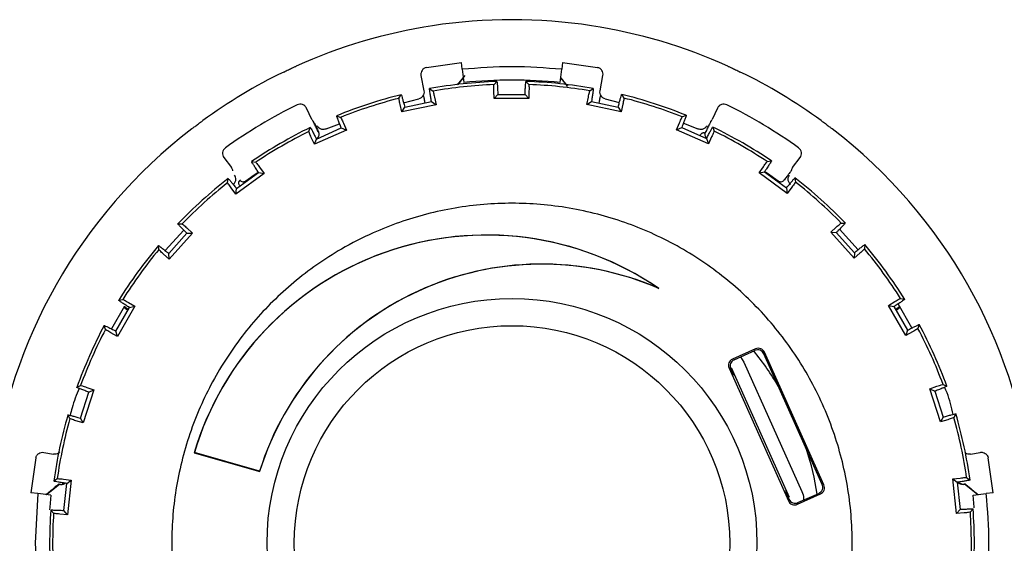
# Model space of a CAD drawing. Units: millimetres. Extents: x 10 to 410, y 6 to 287.
# Drawn here: x 101 to 149, y 88 to 114 of the extents above; entities that cross this region are included whole.
import ezdxf

# ---------------------------------------------------------------- set-up
doc = ezdxf.new("R2010")
doc.units = ezdxf.units.MM

msp = doc.modelspace()

# ---------------------------------------------------------------- linework, layer by layer
at = {"color": 7, "linetype": 'Continuous', "lineweight": 25}
for p, q in [((120.759, 111.73), (122.471, 111.973)), ((122.506, 111.642), (122.471, 111.973)), ((127.425, 111.973), (127.39, 111.642)), ((127.425, 111.973), (129.137, 111.73)), ((122.506, 111.642), (122.586, 110.991)), ((127.31, 110.991), (127.39, 111.642)), ((120.49, 111.338), (120.637, 110.586)), ((122.634, 111.332), (122.262, 110.878)), ((122.311, 110.902), (122.558, 111.214)), ((124.068, 110.893), (124.207, 111.044)), ((125.632, 111.046), (125.772, 110.895)), ((127.337, 111.214), (127.648, 110.822)), ((129.259, 110.586), (129.405, 111.338)), ((120.911, 110.693), (121.079, 110.575)), ((124.066, 110.209), (124.06, 110.581)), ((125.78, 110.583), (125.776, 110.211)), ((128.762, 110.585), (128.93, 110.703)), ((119.412, 110.219), (119.517, 110.396)), ((119.637, 109.999), (120.378, 110.196)), ((119.695, 109.782), (120.999, 110.06)), ((120.999, 110.06), (121.225, 109.907)), ((121.152, 110.272), (121.225, 109.907)), ((124.066, 110.209), (124.254, 110.407)), ((125.776, 110.211), (124.066, 110.209)), ((124.254, 110.407), (125.587, 110.408)), ((125.587, 110.408), (125.776, 110.211)), ((128.618, 109.916), (128.69, 110.281)), ((128.618, 109.916), (128.843, 110.07)), ((128.843, 110.07), (130.148, 109.794)), ((129.518, 110.196), (130.205, 110.013)), ((130.324, 110.409), (130.429, 110.232)), ((115.135, 109.189), (114.877, 109.743)), ((119.552, 109.55), (119.47, 109.912)), ((121.225, 109.907), (119.552, 109.55)), ((119.552, 109.55), (119.695, 109.782)), ((130.291, 109.563), (128.618, 109.916)), ((130.148, 109.794), (130.291, 109.563)), ((130.373, 109.925), (130.291, 109.563)), ((135.019, 109.743), (134.76, 109.189)), ((116.365, 109.367), (116.554, 109.286)), ((116.689, 109.005), (116.836, 108.663)), ((133.009, 108.683), (133.156, 109.025)), ((133.29, 109.307), (133.479, 109.388)), ((114.998, 108.591), (115.064, 108.786)), ((116.836, 108.663), (115.274, 107.966)), ((115.366, 108.223), (116.583, 108.766)), ((115.478, 108.535), (115.483, 108.526)), ((115.838, 108.721), (116.502, 108.977)), ((116.583, 108.766), (116.836, 108.663)), ((133.009, 108.683), (133.262, 108.787)), ((134.573, 107.989), (133.009, 108.683)), ((133.262, 108.787), (134.481, 108.246)), ((133.342, 108.996), (134.058, 108.721)), ((134.412, 108.525), (134.42, 108.542)), ((134.417, 108.536), (134.417, 108.536)), ((134.781, 108.81), (134.847, 108.616)), ((115.274, 107.966), (115.118, 108.303)), ((115.274, 107.966), (115.366, 108.223)), ((134.481, 108.246), (134.573, 107.989)), ((134.728, 108.327), (134.573, 107.989)), ((110.837, 107.316), (111.205, 106.828)), ((112.195, 107.125), (112.397, 107.085)), ((137.453, 107.116), (137.654, 107.156)), ((138.691, 106.828), (139.058, 107.316)), ((112.587, 106.837), (112.802, 106.534)), ((137.049, 106.564), (137.263, 106.868)), ((137.049, 106.564), (137.317, 106.613)), ((137.317, 106.613), (138.397, 105.831)), ((111.019, 106.082), (111.043, 106.286)), ((112.802, 106.534), (111.419, 105.527)), ((111.456, 105.797), (112.533, 106.582)), ((111.628, 106.209), (111.621, 106.218)), ((112.533, 106.582), (112.802, 106.534)), ((138.434, 105.56), (137.049, 106.564)), ((138.276, 106.221), (138.267, 106.209)), ((138.274, 106.218), (138.274, 106.218)), ((138.808, 106.32), (138.832, 106.116)), ((111.419, 105.527), (111.197, 105.825)), ((111.419, 105.527), (111.456, 105.797)), ((138.397, 105.831), (138.434, 105.56)), ((138.656, 105.859), (138.434, 105.56)), ((108.867, 103.762), (107.961, 102.753)), ((108.582, 104.064), (108.788, 104.067)), ((109.025, 103.865), (109.298, 103.613)), ((140.559, 103.651), (140.832, 103.904)), ((141.897, 102.794), (140.991, 103.802)), ((141.069, 104.107), (141.275, 104.104)), ((108.135, 102.612), (109.026, 103.604)), ((109.298, 103.613), (108.155, 102.34)), ((109.026, 103.604), (109.298, 103.613)), ((141.706, 102.382), (140.559, 103.651)), ((140.559, 103.651), (140.832, 103.643)), ((140.832, 103.643), (141.725, 102.654)), ((107.649, 102.8), (107.63, 103.004)), ((142.229, 103.047), (142.211, 102.842)), ((108.155, 102.34), (107.876, 102.585)), ((108.155, 102.34), (108.135, 102.612)), ((141.725, 102.654), (141.706, 102.382)), ((141.985, 102.627), (141.706, 102.382)), ((132.094, 100.925), (132.147, 100.896)), ((105.685, 100.32), (105.885, 100.365)), ((143.981, 100.412), (144.181, 100.367)), ((105.959, 100.029), (105.329, 98.919)), ((105.549, 98.806), (106.214, 99.962)), ((106.479, 100.027), (105.626, 98.544)), ((105.96, 100.019), (105.965, 99.965)), ((105.96, 100.019), (106.165, 99.876)), ((105.965, 99.965), (105.964, 99.954)), ((106.159, 100.216), (106.479, 100.027)), ((106.214, 99.962), (106.479, 100.027)), ((143.388, 100.072), (143.707, 100.263)), ((144.245, 98.592), (143.388, 100.072)), ((143.388, 100.072), (143.653, 100.008)), ((143.653, 100.008), (144.321, 98.854)), ((143.729, 99.875), (143.935, 100.019)), ((144.532, 98.962), (143.858, 100.141)), ((143.93, 99.965), (143.935, 100.019)), ((143.932, 99.954), (143.93, 99.965)), ((105.035, 98.888), (104.974, 99.085)), ((144.895, 99.134), (144.835, 98.937)), ((105.626, 98.544), (105.301, 98.726)), ((105.626, 98.544), (105.549, 98.806)), ((144.321, 98.854), (144.245, 98.592)), ((144.569, 98.774), (144.245, 98.592)), ((136.878, 97.94), (135.748, 97.435)), ((135.828, 97.404), (136.847, 97.859)), ((136.141, 97.544), (136.311, 97.295)), ((140.143, 91.297), (137.287, 97.691)), ((140.224, 91.267), (137.318, 97.772)), ((135.579, 96.995), (138.485, 90.49)), ((135.66, 96.964), (135.772, 96.712)), ((135.691, 97.018), (138.53, 90.663)), ((136.311, 97.295), (139.15, 90.94)), ((135.754, 96.778), (135.783, 96.754)), ((135.772, 96.712), (135.84, 96.657)), ((135.818, 96.675), (135.783, 96.754)), ((103.629, 96.054), (103.815, 96.141)), ((104.115, 96.052), (104.467, 95.933)), ((145.41, 95.984), (145.762, 96.103)), ((145.941, 94.357), (145.41, 95.984)), ((145.41, 95.984), (145.656, 95.865)), ((146.061, 96.192), (146.248, 96.107)), ((103.811, 94.546), (104.221, 95.814)), ((104.467, 95.933), (103.94, 94.306)), ((104.221, 95.814), (104.467, 95.933)), ((145.656, 95.865), (146.069, 94.598)), ((103.291, 94.519), (103.19, 94.699)), ((103.94, 94.306), (103.811, 94.546)), ((146.069, 94.598), (145.941, 94.357)), ((146.69, 94.752), (146.589, 94.573)), ((103.94, 94.306), (103.585, 94.416)), ((146.295, 94.468), (145.941, 94.357)), ((102.017, 92.865), (102.487, 92.773)), ((109.39, 92.854), (109.382, 92.85)), ((109.382, 92.85), (112.588, 91.935)), ((112.584, 91.942), (109.39, 92.854)), ((147.408, 92.773), (147.878, 92.865)), ((101.625, 92.596), (101.382, 90.884)), ((148.513, 90.884), (148.27, 92.596)), ((112.588, 91.935), (112.584, 91.942)), ((102.141, 90.797), (102.782, 91.305)), ((102.505, 91.455), (102.669, 91.578)), ((102.766, 91.324), (102.826, 91.315)), ((102.782, 91.305), (102.836, 91.297)), ((102.838, 91.297), (102.836, 91.297)), ((102.981, 91.554), (103.35, 91.511)), ((102.997, 90.017), (103.134, 91.343)), ((103.134, 91.343), (103.35, 91.511)), ((103.35, 91.511), (103.173, 89.809)), ((146.538, 91.564), (146.907, 91.608)), ((146.719, 89.863), (146.538, 91.564)), ((146.538, 91.564), (146.754, 91.397)), ((146.754, 91.397), (146.895, 90.071)), ((147.059, 91.297), (147.057, 91.297)), ((147.059, 91.297), (147.113, 91.305)), ((147.07, 91.315), (147.129, 91.324)), ((147.113, 91.305), (147.129, 91.324)), ((147.754, 90.797), (147.113, 91.305)), ((147.218, 91.633), (147.383, 91.51)), ((101.725, 90.848), (101.382, 90.884)), ((101.725, 90.848), (101.597, 88.407)), ((102.364, 90.769), (101.725, 90.848)), ((138.36, 91.015), (138.356, 90.928)), ((138.356, 90.928), (138.516, 90.571)), ((138.395, 90.908), (138.359, 90.987)), ((138.395, 90.908), (138.393, 90.871)), ((138.925, 90.322), (140.055, 90.826)), ((138.956, 90.402), (139.974, 90.857)), ((147.531, 90.77), (148.182, 90.849)), ((148.513, 90.884), (148.182, 90.849)), ((102.493, 89.883), (102.358, 90.037)), ((103.173, 89.809), (102.803, 89.843)), ((103.173, 89.809), (102.997, 90.017)), ((146.895, 90.071), (146.719, 89.863)), ((147.089, 89.897), (146.719, 89.863)), ((147.534, 90.093), (147.398, 89.938)), ((101.597, 88.407), (101.725, 85.967))]:
    msp.add_line(p, q, dxfattribs=at)
at = {"color": 7, "linetype": 'Continuous', "lineweight": 25, "flags": 128}
for points in [[(120.553, 110.287), (120.569, 110.31), (120.587, 110.338)], [(129.308, 110.338), (129.323, 110.315), (129.342, 110.287)], [(111.906, 106.168), (112.319, 106.464), (112.51, 106.597)], [(137.359, 106.614), (137.576, 106.464), (137.989, 106.168)], [(102.766, 91.324), (102.774, 91.314), (102.782, 91.305)], [(102.364, 90.769), (102.31, 90.18), (102.3, 90.044)], [(147.588, 90.14), (147.585, 90.18), (147.531, 90.77)]]:
    msp.add_lwpolyline(points, dxfattribs=at)
at = {"color": 7, "linetype": 'Continuous', "lineweight": 25}
for radius in [12, 10.667]:
    msp.add_circle((124.948, 88.407), radius, dxfattribs=at)
for centre, radius, start, end in [((124.948, 88.407), 25.667, 81.2804, 98.7196), ((124.948, 88.407), 25.667, 98.7196, 114.3204), ((124.948, 88.407), 25.667, 65.6796, 81.2804), ((124.948, 88.407), 25.667, 115.833, 126.167), ((124.948, 88.407), 25.667, 53.833, 64.167), ((124.948, 88.407), 22.649, 91.8714, 100.2689), ((124.948, 88.407), 22.707, 84.0289, 95.9711), ((124.948, 88.407), 22.649, 79.8698, 88.2677), ((124.948, 88.407), 22.503, 92.2403, 99.9007), ((124.948, 88.407), 22.503, 80.2403, 87.9007), ((124.948, 88.407), 22.649, 103.8729, 112.2711), ((124.948, 88.407), 22.503, 104.2403, 111.9007), ((124.948, 88.407), 22.649, 67.8719, 76.2708), ((124.948, 88.407), 22.503, 68.2403, 75.9007), ((124.948, 88.407), 23.93, 116.0775, 125.9225), ((124.948, 88.407), 23.93, 54.0775, 63.9225), ((124.948, 88.407), 25.667, 127.6796, 217.0359), ((124.948, 88.407), 22.649, 115.8706, 124.2694), ((124.948, 88.407), 22.503, 116.2403, 123.9007), ((124.948, 88.407), 22.649, 55.8725, 64.2702), ((124.948, 88.407), 22.503, 56.2403, 63.9007), ((124.948, 88.407), 25.667, 322.9641, 52.3204), ((124.948, 88.407), 22.649, 127.8702, 136.2678), ((124.948, 88.407), 22.649, 43.8703, 52.2678), ((124.948, 88.407), 22.503, 44.2403, 51.9007), ((124.948, 88.407), 22.503, 128.2403, 135.9007), ((123.694, 88.585), 14.933, 55.5263, 163.4069), ((123.694, 88.585), 14.928, 55.757, 163.3843), ((124.948, 88.407), 22.649, 139.8725, 148.2702), ((124.948, 88.407), 22.503, 140.2403, 147.9007), ((124.948, 88.407), 22.503, 32.2403, 39.9007), ((124.948, 88.407), 22.649, 31.8705, 40.2693), ((126.396, 87.622), 14.472, 66.8172, 162.6294), ((126.396, 87.622), 14.467, 66.5792, 162.6519), ((124.948, 88.407), 22.649, 151.8719, 160.2708), ((124.948, 88.407), 22.503, 152.2403, 159.9007), ((124.948, 88.407), 22.503, 20.2403, 27.9007), ((124.948, 88.407), 22.649, 19.8729, 28.2711), ((124.948, 88.407), 15.146, 30.4447, 38.5095), ((124.948, 88.407), 22.649, 163.8698, 172.2677), ((124.948, 88.407), 22.503, 8.2403, 15.9007), ((124.948, 88.407), 22.649, 7.8715, 16.2689), ((124.948, 88.407), 22.503, 164.2403, 171.9007), ((124.948, 88.407), 15.146, 9.1807, 17.6963), ((124.948, 88.407), 22.649, 175.8714, 184.2688), ((124.948, 88.407), 22.503, 176.2403, 183.9007), ((124.948, 88.407), 22.503, 356.2403, 3.9007), ((124.948, 88.407), 22.649, 355.8698, 4.2677)]:
    msp.add_arc(centre, radius, start, end, dxfattribs=at)
for centre, major_axis, ratio, start_param, end_param in [((136.983, 97.555), (0.119, 0.312), 0.999315, 5.49813, 7.068241), ((137.013, 97.635), (0.119, 0.312), 0.999315, 5.49813, 7.068241), ((135.884, 97.131), (-0.312, 0.119), 0.999315, 5.49813, 7.068241), ((135.964, 97.1), (-0.312, 0.119), 0.999315, 5.49813, 7.068241), ((135.45, 96.641), (0.304, 0.136), 0.034921, 0.017453, 0.248764), ((139.838, 91.162), (0.312, -0.119), 0.999315, 5.49813, 7.068241), ((139.919, 91.131), (0.312, -0.119), 0.999315, 5.49813, 7.068241), ((138.089, 90.735), (0.304, 0.136), 0.034921, 6.034421, 6.265732), ((138.789, 90.626), (-0.119, -0.312), 0.999315, 5.49813, 7.068241), ((138.82, 90.707), (-0.119, -0.312), 0.999315, 5.49813, 7.068241)]:
    msp.add_ellipse(centre, major_axis=major_axis, ratio=ratio, start_param=start_param, end_param=end_param, dxfattribs=at)
for points, knots in [([(113.763, 111.509), (113.842, 111.547), (113.999, 111.622), (114.199, 111.715), (114.342, 111.781), (114.364, 111.791), (114.375, 111.795)], [0, 0, 0, 0, 0.250098, 0.499978, 0.749368, 1, 1, 1, 1]), ([(120.759, 111.73), (120.716, 111.717), (120.632, 111.691), (120.535, 111.594), (120.492, 111.492), (120.481, 111.404), (120.487, 111.36), (120.49, 111.338)], [0, 0, 0, 0, 0.250524, 0.499566, 0.748395, 0.874114, 1, 1, 1, 1]), ([(129.405, 111.338), (129.408, 111.382), (129.415, 111.471), (129.36, 111.595), (129.279, 111.673), (129.201, 111.714), (129.158, 111.725), (129.137, 111.73)], [0, 0, 0, 0, 0.2505242, 0.4995657, 0.7483946, 0.8741139, 1, 1, 1, 1]), ([(135.52, 111.795), (135.531, 111.791), (135.552, 111.781), (135.695, 111.716), (135.897, 111.622), (136.053, 111.547), (136.132, 111.509)], [0, 0, 0, 0, 0.249968, 0.49977, 0.749134, 1, 1, 1, 1]), ([(124.207, 111.044), (124.21, 111.039), (124.214, 111.028), (124.224, 110.919), (124.236, 110.754), (124.246, 110.572), (124.252, 110.452), (124.254, 110.407)], [0, 0, 0, 0, 0.2169182, 0.4338354, 0.6507696, 0.8676745, 1, 1, 1, 1]), ([(125.587, 110.408), (125.591, 110.483), (125.598, 110.632), (125.609, 110.826), (125.62, 110.97), (125.628, 111.04), (125.631, 111.044), (125.632, 111.046)], [0, 0, 0, 0, 0.216798, 0.433594, 0.650453, 0.867373, 1, 1, 1, 1]), ([(127.684, 110.817), (127.647, 110.863), (127.557, 110.971), (127.443, 111.111), (127.365, 111.205), (127.34, 111.236)], [0, 0, 0, 0, 0.324204, 0.776366, 1, 1, 1, 1]), ([(120.637, 110.586), (120.64, 110.542), (120.646, 110.456), (120.594, 110.333), (120.502, 110.237), (120.419, 110.21), (120.378, 110.196)], [0, 0, 0, 0, 0.250811, 0.500234, 0.749431, 1, 1, 1, 1]), ([(120.999, 110.06), (120.987, 110.134), (120.963, 110.281), (120.933, 110.474), (120.914, 110.616), (120.907, 110.687), (120.91, 110.692), (120.911, 110.693)], [0, 0, 0, 0, 0.216798, 0.433594, 0.650453, 0.867373, 1, 1, 1, 1]), ([(121.079, 110.575), (121.085, 110.559), (121.099, 110.526), (121.134, 110.356), (121.152, 110.272)], [0, 0, 0, 0, 0.502146, 1, 1, 1, 1]), ([(124.06, 110.581), (124.06, 110.668), (124.059, 110.842), (124.065, 110.876), (124.068, 110.893)], [0, 0, 0, 0, 0.502081, 1, 1, 1, 1]), ([(125.772, 110.895), (125.775, 110.878), (125.782, 110.843), (125.781, 110.67), (125.78, 110.583)], [0, 0, 0, 0, 0.502146, 1, 1, 1, 1]), ([(128.69, 110.281), (128.707, 110.366), (128.742, 110.536), (128.756, 110.569), (128.762, 110.585)], [0, 0, 0, 0, 0.502081, 1, 1, 1, 1]), ([(128.93, 110.703), (128.931, 110.698), (128.933, 110.686), (128.92, 110.577), (128.897, 110.413), (128.87, 110.233), (128.85, 110.115), (128.843, 110.07)], [0, 0, 0, 0, 0.216918, 0.433835, 0.65077, 0.867675, 1, 1, 1, 1]), ([(129.518, 110.196), (129.476, 110.21), (129.394, 110.237), (129.302, 110.334), (129.249, 110.456), (129.255, 110.542), (129.259, 110.586)], [0, 0, 0, 0, 0.250781, 0.500193, 0.749402, 1, 1, 1, 1]), ([(119.47, 109.912), (119.451, 109.997), (119.414, 110.167), (119.413, 110.201), (119.412, 110.219)], [0, 0, 0, 0, 0.502081, 1, 1, 1, 1]), ([(119.517, 110.396), (119.52, 110.391), (119.527, 110.381), (119.56, 110.276), (119.605, 110.117), (119.653, 109.942), (119.684, 109.826), (119.695, 109.782)], [0, 0, 0, 0, 0.216918, 0.433835, 0.65077, 0.867675, 1, 1, 1, 1]), ([(120.694, 109.995), (120.688, 110.023), (120.676, 110.085), (120.657, 110.178), (120.638, 110.26), (120.622, 110.314), (120.611, 110.342), (120.604, 110.341), (120.602, 110.341)], [0, 0, 0, 0, 0.1775545, 0.3907143, 0.5882715, 0.7689897, 0.9338055, 1, 1, 1, 1]), ([(129.294, 110.341), (129.291, 110.342), (129.284, 110.342), (129.273, 110.315), (129.257, 110.26), (129.239, 110.179), (129.219, 110.085), (129.207, 110.023), (129.201, 109.994)], [0, 0, 0, 0, 0.064203, 0.228781, 0.409308, 0.606833, 0.820448, 1, 1, 1, 1]), ([(130.148, 109.794), (130.166, 109.867), (130.204, 110.011), (130.256, 110.199), (130.296, 110.337), (130.318, 110.404), (130.323, 110.408), (130.324, 110.409)], [0, 0, 0, 0, 0.216798, 0.433594, 0.650453, 0.867373, 1, 1, 1, 1]), ([(130.429, 110.232), (130.429, 110.215), (130.428, 110.18), (130.391, 110.01), (130.373, 109.925)], [0, 0, 0, 0, 0.502146, 1, 1, 1, 1]), ([(114.877, 109.743), (114.853, 109.781), (114.807, 109.857), (114.688, 109.924), (114.554, 109.946), (114.47, 109.916), (114.428, 109.902)], [0, 0, 0, 0, 0.250591, 0.500219, 0.749956, 1, 1, 1, 1]), ([(135.467, 109.902), (135.425, 109.917), (135.341, 109.946), (135.207, 109.924), (135.088, 109.857), (135.042, 109.781), (135.019, 109.743)], [0, 0, 0, 0, 0.250591, 0.500219, 0.749956, 1, 1, 1, 1]), ([(109.261, 108.722), (109.27, 108.73), (109.288, 108.744), (109.414, 108.84), (109.59, 108.973), (109.731, 109.077), (109.801, 109.128)], [0, 0, 0, 0, 0.249968, 0.49977, 0.749134, 1, 1, 1, 1]), ([(115.135, 109.189), (115.147, 109.169), (115.169, 109.128), (115.208, 109.083), (115.238, 109.067), (115.248, 109.061)], [0, 0, 0, 0, 0.411542, 0.796923, 1, 1, 1, 1]), ([(115.478, 108.535), (115.443, 108.612), (115.371, 108.765), (115.277, 108.96), (115.209, 109.099), (115.194, 109.122), (115.187, 109.134)], [0, 0, 0, 0, 0.250673, 0.500115, 0.749985, 1, 1, 1, 1]), ([(115.251, 109.042), (115.254, 109.034), (115.261, 109.019), (115.313, 108.908), (115.39, 108.742), (115.452, 108.606), (115.483, 108.538)], [0, 0, 0, 0, 0.240849, 0.488572, 0.740965, 1, 1, 1, 1]), ([(116.583, 108.766), (116.556, 108.836), (116.502, 108.975), (116.433, 109.157), (116.385, 109.292), (116.363, 109.36), (116.365, 109.365), (116.365, 109.367)], [0, 0, 0, 0, 0.2167985, 0.4335944, 0.6504533, 0.8673734, 1, 1, 1, 1]), ([(116.554, 109.286), (116.564, 109.272), (116.584, 109.243), (116.654, 109.084), (116.689, 109.005)], [0, 0, 0, 0, 0.502146, 1, 1, 1, 1]), ([(133.156, 109.025), (133.191, 109.105), (133.26, 109.264), (133.28, 109.293), (133.29, 109.307)], [0, 0, 0, 0, 0.5020814, 1, 1, 1, 1]), ([(133.479, 109.388), (133.478, 109.382), (133.478, 109.371), (133.443, 109.267), (133.386, 109.111), (133.322, 108.941), (133.278, 108.829), (133.262, 108.787)], [0, 0, 0, 0, 0.2169182, 0.4338354, 0.6507696, 0.8676745, 1, 1, 1, 1]), ([(134.708, 109.134), (134.701, 109.122), (134.687, 109.099), (134.618, 108.96), (134.525, 108.765), (134.453, 108.612), (134.417, 108.536)], [0, 0, 0, 0, 0.250015, 0.499885, 0.749328, 1, 1, 1, 1]), ([(134.647, 109.06), (134.655, 109.064), (134.684, 109.079), (134.723, 109.124), (134.747, 109.167), (134.76, 109.189)], [0, 0, 0, 0, 0.151888, 0.550044, 1, 1, 1, 1]), ([(140.095, 109.128), (140.165, 109.077), (140.305, 108.974), (140.481, 108.84), (140.606, 108.744), (140.625, 108.73), (140.635, 108.722)], [0, 0, 0, 0, 0.250098, 0.499978, 0.749368, 1, 1, 1, 1]), ([(115.118, 108.303), (115.082, 108.382), (115.011, 108.541), (115.002, 108.574), (114.998, 108.591)], [0, 0, 0, 0, 0.5020814, 1, 1, 1, 1]), ([(115.064, 108.786), (115.068, 108.782), (115.077, 108.774), (115.131, 108.678), (115.208, 108.532), (115.292, 108.37), (115.346, 108.263), (115.366, 108.223)], [0, 0, 0, 0, 0.216918, 0.433835, 0.65077, 0.867675, 1, 1, 1, 1]), ([(115.389, 108.261), (115.411, 108.275), (115.455, 108.303), (115.495, 108.372), (115.508, 108.451), (115.491, 108.501), (115.483, 108.526)], [0, 0, 0, 0, 0.250108, 0.499742, 0.749099, 1, 1, 1, 1]), ([(115.837, 108.721), (115.816, 108.713), (115.772, 108.696), (115.7, 108.689), (115.626, 108.696), (115.54, 108.724), (115.454, 108.782), (115.416, 108.845), (115.397, 108.877)], [0, 0, 0, 0, 0.10888, 0.226432, 0.35619, 0.500797, 0.750273, 1, 1, 1, 1]), ([(134.499, 108.877), (134.48, 108.845), (134.441, 108.782), (134.355, 108.724), (134.269, 108.696), (134.196, 108.689), (134.124, 108.696), (134.08, 108.713), (134.058, 108.721)], [0, 0, 0, 0, 0.249615, 0.499307, 0.643937, 0.773691, 0.891202, 1, 1, 1, 1]), ([(134.172, 108.419), (134.185, 108.44), (134.204, 108.472), (134.237, 108.504), (134.26, 108.519), (134.283, 108.529), (134.308, 108.535), (134.34, 108.537), (134.369, 108.536), (134.376, 108.527), (134.379, 108.522)], [0, 0, 0, 0, 0.204166, 0.302556, 0.3686, 0.421961, 0.518698, 0.612251, 0.80211, 1, 1, 1, 1]), ([(134.412, 108.526), (134.404, 108.501), (134.388, 108.451), (134.401, 108.372), (134.44, 108.303), (134.485, 108.275), (134.507, 108.261)], [0, 0, 0, 0, 0.250108, 0.499742, 0.749099, 1, 1, 1, 1]), ([(134.481, 108.246), (134.514, 108.313), (134.581, 108.446), (134.67, 108.619), (134.739, 108.746), (134.774, 108.807), (134.779, 108.809), (134.781, 108.81)], [0, 0, 0, 0, 0.2167985, 0.4335944, 0.6504533, 0.8673734, 1, 1, 1, 1]), ([(134.847, 108.616), (134.843, 108.599), (134.835, 108.564), (134.764, 108.406), (134.728, 108.327)], [0, 0, 0, 0, 0.502146, 1, 1, 1, 1]), ([(110.908, 107.786), (110.875, 107.756), (110.81, 107.696), (110.766, 107.567), (110.77, 107.431), (110.815, 107.354), (110.837, 107.316)], [0, 0, 0, 0, 0.250591, 0.500219, 0.749956, 1, 1, 1, 1]), ([(139.058, 107.316), (139.081, 107.354), (139.126, 107.431), (139.129, 107.567), (139.086, 107.696), (139.02, 107.756), (138.987, 107.786)], [0, 0, 0, 0, 0.250591, 0.500219, 0.749956, 1, 1, 1, 1]), ([(112.533, 106.582), (112.492, 106.645), (112.41, 106.769), (112.305, 106.933), (112.23, 107.056), (112.195, 107.117), (112.195, 107.123), (112.195, 107.125)], [0, 0, 0, 0, 0.2167985, 0.4335944, 0.6504533, 0.8673734, 1, 1, 1, 1]), ([(112.397, 107.085), (112.409, 107.073), (112.435, 107.049), (112.536, 106.908), (112.587, 106.837)], [0, 0, 0, 0, 0.502146, 1, 1, 1, 1]), ([(137.263, 106.868), (137.314, 106.939), (137.415, 107.08), (137.44, 107.104), (137.453, 107.116)], [0, 0, 0, 0, 0.502081, 1, 1, 1, 1]), ([(137.654, 107.156), (137.653, 107.15), (137.65, 107.139), (137.594, 107.045), (137.506, 106.904), (137.408, 106.751), (137.342, 106.651), (137.317, 106.613)], [0, 0, 0, 0, 0.2169182, 0.4338354, 0.6507696, 0.8676745, 1, 1, 1, 1]), ([(111.266, 106.665), (111.266, 106.675), (111.267, 106.708), (111.245, 106.765), (111.219, 106.806), (111.205, 106.828)], [0, 0, 0, 0, 0.165855, 0.557384, 1, 1, 1, 1]), ([(138.614, 106.656), (138.609, 106.65), (138.6, 106.637), (138.525, 106.538), (138.414, 106.392), (138.324, 106.274), (138.278, 106.215)], [0, 0, 0, 0, 0.241937, 0.489207, 0.741843, 1, 1, 1, 1]), ([(138.691, 106.828), (138.678, 106.808), (138.652, 106.769), (138.63, 106.713), (138.63, 106.677), (138.63, 106.665)], [0, 0, 0, 0, 0.405287, 0.784367, 1, 1, 1, 1]), ([(111.043, 106.286), (111.048, 106.283), (111.058, 106.277), (111.131, 106.194), (111.237, 106.067), (111.352, 105.926), (111.427, 105.833), (111.456, 105.797)], [0, 0, 0, 0, 0.2169182, 0.4338354, 0.6507696, 0.8676745, 1, 1, 1, 1]), ([(111.289, 105.988), (111.306, 106.003), (111.342, 106.035), (111.382, 106.095), (111.41, 106.163), (111.426, 106.252), (111.415, 106.355), (111.377, 106.419), (111.359, 106.45)], [0, 0, 0, 0, 0.10877, 0.226269, 0.35603, 0.500692, 0.750384, 1, 1, 1, 1]), ([(111.609, 105.946), (111.597, 105.968), (111.578, 106), (111.564, 106.045), (111.562, 106.072), (111.565, 106.097), (111.571, 106.122), (111.584, 106.151), (111.599, 106.176), (111.61, 106.177), (111.615, 106.178)], [0, 0, 0, 0, 0.204166, 0.302556, 0.3686, 0.421961, 0.518698, 0.612251, 0.80211, 1, 1, 1, 1]), ([(111.628, 106.209), (111.646, 106.19), (111.682, 106.152), (111.758, 106.127), (111.838, 106.129), (111.883, 106.155), (111.906, 106.168)], [0, 0, 0, 0, 0.250108, 0.499742, 0.749099, 1, 1, 1, 1]), ([(137.989, 106.168), (138.012, 106.155), (138.058, 106.13), (138.137, 106.127), (138.213, 106.152), (138.249, 106.19), (138.268, 106.209)], [0, 0, 0, 0, 0.250108, 0.499742, 0.749099, 1, 1, 1, 1]), ([(138.397, 105.831), (138.443, 105.889), (138.537, 106.005), (138.66, 106.156), (138.753, 106.266), (138.801, 106.318), (138.806, 106.319), (138.808, 106.32)], [0, 0, 0, 0, 0.216798, 0.433594, 0.650453, 0.867373, 1, 1, 1, 1]), ([(138.606, 105.988), (138.589, 106.003), (138.554, 106.034), (138.514, 106.095), (138.485, 106.162), (138.47, 106.252), (138.481, 106.355), (138.518, 106.418), (138.537, 106.45)], [0, 0, 0, 0, 0.108873, 0.226421, 0.356181, 0.500798, 0.750273, 1, 1, 1, 1]), ([(138.832, 106.116), (138.825, 106.1), (138.81, 106.068), (138.707, 105.928), (138.656, 105.859)], [0, 0, 0, 0, 0.502146, 1, 1, 1, 1]), ([(111.197, 105.825), (111.145, 105.895), (111.042, 106.035), (111.027, 106.066), (111.019, 106.082)], [0, 0, 0, 0, 0.502081, 1, 1, 1, 1]), ([(131.745, 73.19), (130.884, 72.854), (129.136, 72.172), (126.356, 71.726), (123.525, 71.721), (120.755, 72.195), (118.081, 73.134), (115.625, 74.496), (113.413, 76.268), (111.546, 78.366), (110.045, 80.77), (108.978, 83.368), (108.357, 86.134), (108.21, 88.938), (108.539, 91.754), (109.329, 94.449), (110.572, 96.996), (112.21, 99.278), (114.225, 101.27), (116.248, 102.687), (118.439, 103.807), (120.768, 104.624), (123.537, 105.094), (126.371, 105.093), (129.14, 104.62), (131.814, 103.681), (134.27, 102.319), (136.483, 100.547), (138.349, 98.449), (139.851, 96.045), (140.917, 93.447), (141.538, 90.681), (141.685, 87.876), (141.356, 85.061), (140.566, 82.366), (139.323, 79.819), (137.686, 77.536), (135.668, 75.549), (133.653, 74.115), (132.272, 73.445), (131.745, 73.19)], [0, 0, 0, 0, 0.026463, 0.053693, 0.080155, 0.107385, 0.133848, 0.161078, 0.187541, 0.214771, 0.241233, 0.268463, 0.294926, 0.322156, 0.348618, 0.375849, 0.402311, 0.429541, 0.456004, 0.483234, 0.5, 0.526463, 0.553693, 0.580155, 0.607385, 0.633848, 0.661078, 0.687541, 0.714771, 0.741233, 0.768463, 0.794926, 0.822156, 0.848618, 0.875849, 0.902311, 0.929541, 0.956004, 0.983234, 1, 1, 1, 1]), ([(109.026, 103.604), (108.973, 103.657), (108.867, 103.761), (108.73, 103.9), (108.63, 104.004), (108.583, 104.057), (108.582, 104.062), (108.582, 104.064)], [0, 0, 0, 0, 0.216798, 0.433594, 0.650453, 0.867373, 1, 1, 1, 1]), ([(108.788, 104.067), (108.803, 104.058), (108.833, 104.04), (108.961, 103.923), (109.025, 103.865)], [0, 0, 0, 0, 0.502146, 1, 1, 1, 1]), ([(140.832, 103.904), (140.896, 103.963), (141.025, 104.08), (141.054, 104.098), (141.069, 104.107)], [0, 0, 0, 0, 0.502081, 1, 1, 1, 1]), ([(141.275, 104.104), (141.272, 104.099), (141.267, 104.089), (141.193, 104.008), (141.078, 103.889), (140.95, 103.76), (140.864, 103.675), (140.832, 103.643)], [0, 0, 0, 0, 0.216918, 0.433835, 0.65077, 0.867675, 1, 1, 1, 1]), ([(107.63, 103.004), (107.635, 103.002), (107.646, 102.998), (107.735, 102.933), (107.865, 102.831), (108.007, 102.717), (108.1, 102.641), (108.135, 102.612)], [0, 0, 0, 0, 0.216918, 0.433835, 0.65077, 0.867675, 1, 1, 1, 1]), ([(107.876, 102.585), (107.811, 102.643), (107.681, 102.758), (107.66, 102.786), (107.649, 102.8)], [0, 0, 0, 0, 0.502081, 1, 1, 1, 1]), ([(141.725, 102.654), (141.783, 102.701), (141.898, 102.795), (142.051, 102.917), (142.164, 103.005), (142.222, 103.046), (142.227, 103.047), (142.229, 103.047)], [0, 0, 0, 0, 0.216798, 0.433594, 0.650453, 0.867373, 1, 1, 1, 1]), ([(142.211, 102.842), (142.2, 102.828), (142.179, 102.8), (142.049, 102.685), (141.985, 102.627)], [0, 0, 0, 0, 0.502146, 1, 1, 1, 1]), ([(105.885, 100.365), (105.902, 100.359), (105.935, 100.348), (106.085, 100.26), (106.159, 100.216)], [0, 0, 0, 0, 0.502146, 1, 1, 1, 1]), ([(144.181, 100.367), (144.178, 100.362), (144.171, 100.353), (144.081, 100.29), (143.944, 100.197), (143.792, 100.097), (143.691, 100.032), (143.653, 100.008)], [0, 0, 0, 0, 0.2169182, 0.4338354, 0.6507696, 0.8676745, 1, 1, 1, 1]), ([(143.707, 100.263), (143.782, 100.307), (143.932, 100.395), (143.965, 100.406), (143.981, 100.412)], [0, 0, 0, 0, 0.502081, 1, 1, 1, 1]), ([(106.214, 99.962), (106.151, 100.002), (106.026, 100.082), (105.863, 100.19), (105.744, 100.271), (105.687, 100.313), (105.685, 100.318), (105.685, 100.32)], [0, 0, 0, 0, 0.216798, 0.433594, 0.650453, 0.867373, 1, 1, 1, 1]), ([(105.964, 99.954), (105.964, 99.953), (105.965, 99.951), (105.974, 99.944), (105.987, 99.934), (106.005, 99.921), (106.026, 99.905), (106.05, 99.888), (106.075, 99.871), (106.091, 99.859), (106.099, 99.854)], [0, 0, 0, 0, 0.12374, 0.250835, 0.375048, 0.50035, 0.622606, 0.749469, 0.874862, 1, 1, 1, 1]), ([(143.796, 99.854), (143.804, 99.859), (143.821, 99.871), (143.845, 99.888), (143.869, 99.905), (143.89, 99.921), (143.908, 99.934), (143.921, 99.944), (143.93, 99.952), (143.931, 99.953), (143.932, 99.954)], [0, 0, 0, 0, 0.123758, 0.250838, 0.37506, 0.500359, 0.622635, 0.74949, 0.874884, 1, 1, 1, 1]), ([(104.974, 99.085), (104.979, 99.084), (104.991, 99.082), (105.091, 99.037), (105.239, 98.964), (105.402, 98.882), (105.509, 98.827), (105.549, 98.806)], [0, 0, 0, 0, 0.216918, 0.433835, 0.65077, 0.867675, 1, 1, 1, 1]), ([(105.301, 98.726), (105.225, 98.769), (105.075, 98.855), (105.048, 98.877), (105.035, 98.888)], [0, 0, 0, 0, 0.502081, 1, 1, 1, 1]), ([(144.321, 98.854), (144.387, 98.888), (144.519, 98.957), (144.694, 99.044), (144.823, 99.107), (144.888, 99.135), (144.893, 99.134), (144.895, 99.134)], [0, 0, 0, 0, 0.2167985, 0.4335944, 0.6504533, 0.8673734, 1, 1, 1, 1]), ([(144.835, 98.937), (144.821, 98.926), (144.795, 98.903), (144.644, 98.817), (144.569, 98.774)], [0, 0, 0, 0, 0.502146, 1, 1, 1, 1]), ([(103.74, 96.002), (103.615, 95.687), (103.443, 95.254), (103.332, 94.802), (103.302, 94.678)], [0, 0, 0, 0, 0.726879, 1, 1, 1, 1]), ([(104.221, 95.814), (104.152, 95.841), (104.012, 95.893), (103.83, 95.964), (103.697, 96.019), (103.633, 96.048), (103.63, 96.053), (103.629, 96.054)], [0, 0, 0, 0, 0.216798, 0.433594, 0.650453, 0.867373, 1, 1, 1, 1]), ([(103.815, 96.141), (103.833, 96.138), (103.868, 96.134), (104.033, 96.079), (104.115, 96.052)], [0, 0, 0, 0, 0.502146, 1, 1, 1, 1]), ([(146.248, 96.107), (146.243, 96.103), (146.234, 96.095), (146.134, 96.052), (145.98, 95.99), (145.81, 95.924), (145.698, 95.881), (145.656, 95.865)], [0, 0, 0, 0, 0.216918, 0.433835, 0.65077, 0.867675, 1, 1, 1, 1]), ([(145.762, 96.103), (145.844, 96.131), (146.009, 96.186), (146.044, 96.19), (146.061, 96.192)], [0, 0, 0, 0, 0.5020814, 1, 1, 1, 1]), ([(146.551, 94.725), (146.47, 95.083), (146.368, 95.539), (146.183, 95.965), (146.143, 96.057)], [0, 0, 0, 0, 0.786258, 1, 1, 1, 1]), ([(103.19, 94.699), (103.196, 94.699), (103.207, 94.7), (103.315, 94.676), (103.475, 94.636), (103.651, 94.589), (103.767, 94.558), (103.811, 94.546)], [0, 0, 0, 0, 0.216918, 0.433835, 0.65077, 0.867675, 1, 1, 1, 1]), ([(146.069, 94.598), (146.141, 94.618), (146.285, 94.657), (146.474, 94.706), (146.613, 94.74), (146.683, 94.755), (146.688, 94.753), (146.69, 94.752)], [0, 0, 0, 0, 0.2167985, 0.4335944, 0.6504533, 0.8673734, 1, 1, 1, 1]), ([(146.589, 94.573), (146.574, 94.564), (146.543, 94.547), (146.378, 94.495), (146.295, 94.468)], [0, 0, 0, 0, 0.502146, 1, 1, 1, 1]), ([(103.585, 94.416), (103.502, 94.442), (103.337, 94.494), (103.306, 94.511), (103.291, 94.519)], [0, 0, 0, 0, 0.502081, 1, 1, 1, 1]), ([(101.625, 92.596), (101.631, 92.618), (101.641, 92.661), (101.683, 92.739), (101.76, 92.819), (101.885, 92.874), (101.973, 92.868), (102.017, 92.865)], [0, 0, 0, 0, 0.1258861, 0.2516054, 0.5004343, 0.7494758, 1, 1, 1, 1]), ([(102.806, 92.894), (102.784, 92.868), (102.733, 92.81), (102.616, 92.764), (102.53, 92.77), (102.487, 92.773)], [0, 0, 0, 0, 0.280579, 0.639287, 1, 1, 1, 1]), ([(147.408, 92.773), (147.365, 92.771), (147.28, 92.765), (147.179, 92.8), (147.141, 92.842), (147.131, 92.852)], [0, 0, 0, 0, 0.4321619, 0.8619232, 1, 1, 1, 1]), ([(147.878, 92.865), (147.9, 92.868), (147.944, 92.874), (148.032, 92.863), (148.135, 92.82), (148.231, 92.724), (148.257, 92.639), (148.27, 92.596)], [0, 0, 0, 0, 0.125886, 0.251605, 0.500434, 0.749476, 1, 1, 1, 1]), ([(102.119, 90.8), (102.188, 90.856), (102.32, 90.965), (102.515, 91.125), (102.642, 91.229), (102.706, 91.281)], [0, 0, 0, 0, 0.353687, 0.676841, 1, 1, 1, 1]), ([(103.134, 91.343), (103.061, 91.354), (102.913, 91.377), (102.721, 91.409), (102.579, 91.434), (102.51, 91.449), (102.506, 91.453), (102.505, 91.455)], [0, 0, 0, 0, 0.2167985, 0.4335944, 0.6504533, 0.8673734, 1, 1, 1, 1]), ([(102.669, 91.578), (102.687, 91.579), (102.722, 91.582), (102.895, 91.563), (102.981, 91.554)], [0, 0, 0, 0, 0.502146, 1, 1, 1, 1]), ([(102.706, 91.281), (102.728, 91.298), (102.754, 91.317), (102.765, 91.323), (102.766, 91.324)], [0, 0, 0, 0, 0.872355, 1, 1, 1, 1]), ([(102.838, 91.297), (102.861, 91.296), (102.909, 91.293), (102.979, 91.308), (103.034, 91.328), (103.06, 91.347), (103.068, 91.353)], [0, 0, 0, 0, 0.2623728, 0.5446138, 0.8552083, 1, 1, 1, 1]), ([(103.059, 91.369), (103.058, 91.368), (103.035, 91.348), (102.987, 91.328), (102.939, 91.321), (102.919, 91.318)], [0, 0, 0, 0, 0.027484, 0.596729, 1, 1, 1, 1]), ([(147.383, 91.51), (147.378, 91.507), (147.368, 91.502), (147.26, 91.48), (147.097, 91.451), (146.917, 91.422), (146.799, 91.404), (146.754, 91.397)], [0, 0, 0, 0, 0.216918, 0.433835, 0.65077, 0.867675, 1, 1, 1, 1]), ([(147.057, 91.297), (147.034, 91.296), (146.987, 91.293), (146.916, 91.307), (146.849, 91.335), (146.791, 91.373), (146.768, 91.406), (146.757, 91.421)], [0, 0, 0, 0, 0.177111, 0.36762, 0.577255, 0.810257, 1, 1, 1, 1]), ([(146.861, 91.358), (146.842, 91.366), (146.818, 91.377), (146.801, 91.399), (146.797, 91.404)], [0, 0, 0, 0, 0.77823, 1, 1, 1, 1]), ([(146.967, 91.318), (146.944, 91.322), (146.906, 91.328), (146.874, 91.35), (146.861, 91.358)], [0, 0, 0, 0, 0.62996, 1, 1, 1, 1]), ([(146.907, 91.608), (146.994, 91.617), (147.166, 91.637), (147.201, 91.634), (147.218, 91.633)], [0, 0, 0, 0, 0.502081, 1, 1, 1, 1]), ([(147.19, 91.281), (147.167, 91.298), (147.141, 91.317), (147.13, 91.323), (147.129, 91.324)], [0, 0, 0, 0, 0.873313, 1, 1, 1, 1]), ([(147.19, 91.281), (147.291, 91.198), (147.456, 91.063), (147.651, 90.903), (147.745, 90.825), (147.776, 90.8)], [0, 0, 0, 0, 0.516974, 0.840251, 1, 1, 1, 1]), ([(139.15, 90.94), (139.193, 90.832), (139.247, 90.695), (139.23, 90.553), (139.227, 90.523)], [0, 0, 0, 0, 0.794117, 1, 1, 1, 1]), ([(102.358, 90.037), (102.363, 90.039), (102.374, 90.042), (102.484, 90.041), (102.65, 90.035), (102.831, 90.027), (102.951, 90.02), (102.997, 90.017)], [0, 0, 0, 0, 0.2169182, 0.4338354, 0.6507696, 0.8676745, 1, 1, 1, 1]), ([(102.803, 89.843), (102.716, 89.851), (102.543, 89.868), (102.51, 89.878), (102.493, 89.883)], [0, 0, 0, 0, 0.502081, 1, 1, 1, 1]), ([(146.895, 90.071), (146.969, 90.075), (147.118, 90.084), (147.313, 90.093), (147.457, 90.097), (147.527, 90.097), (147.532, 90.094), (147.534, 90.093)], [0, 0, 0, 0, 0.2167985, 0.4335944, 0.6504533, 0.8673734, 1, 1, 1, 1]), ([(147.398, 89.938), (147.381, 89.933), (147.348, 89.923), (147.175, 89.906), (147.089, 89.897)], [0, 0, 0, 0, 0.502146, 1, 1, 1, 1])]:
    msp.add_open_spline(points, degree=3, knots=knots, dxfattribs=at)
for points in [[(127.39, 111.642), (126.576, 111.706), (124.948, 111.834), (123.32, 111.706), (122.506, 111.642)], [(148.182, 85.965), (148.246, 86.779), (148.374, 88.407), (148.246, 90.035), (148.182, 90.849)]]:
    msp.add_open_spline(points, degree=3, dxfattribs=at)

doc.saveas('drawing.dxf')
